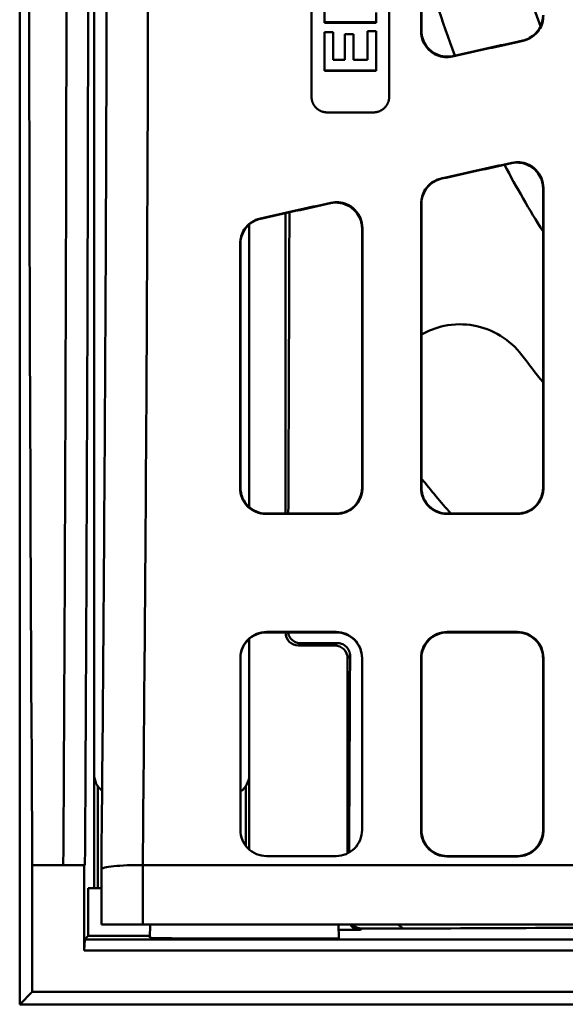
# Model space of a CAD drawing. Units: inches. Extents: x 4305 to 16410, y -12120 to -2432.
# Drawn here: x 9144 to 9250, y -3846 to -3655 of the extents above; entities that cross this region are included whole.
import ezdxf

# ---------------------------------------------------------------- set-up
doc = ezdxf.new("R2010")
doc.units = ezdxf.units.IN
doc.header["$MEASUREMENT"] = 0
doc.layers.add('AM_0', color=7, linetype='Continuous', lineweight=50)

# ---------------------------------------------------------------- blocks, each defined once
blk = doc.blocks.new('A$C65134487')
at = {"layer": 'AM_0'}
for p, q in [((381.44, 335.93), (381.44, 489.79)), ((396.44, 489.79), (396.44, 335.93)), ((325, 344.63), (325, 481.09)), ((402.69, 348.72), (402.69, 476.99)), ((339.4, 182.86), (339.4, 363.36)), ((339.4, 204.85), (339.4, 356.87)), ((383.94, 350.28), (383.94, 350.37)), ((393.94, 350.28), (383.94, 350.28)), ((393.94, 350.28), (393.94, 350.37)), ((325, 160.42), (325, 344.63)), ((383.94, 340.96), (383.94, 341.07)), ((393.94, 340.96), (383.94, 340.96)), ((393.94, 340.96), (393.94, 341.07)), ((393.44, 332.94), (384.44, 332.94)), ((426.19, 260.36), (426.19, 318.22)), ((402.69, 260.36), (402.69, 315.24)), ((376.4, 313.44), (376.4, 255.36)), ((369.4, 311.26), (369.4, 256.58)), ((369.4, 311.26), (369.4, 256.58)), ((391.19, 310.48), (391.19, 260.36)), ((367.69, 307.5), (367.69, 260.36)), ((372.58, 255.28), (386.29, 255.28)), ((386.21, 255.36), (372.66, 255.36)), ((407.58, 255.28), (421.29, 255.28)), ((421.21, 255.36), (407.66, 255.36)), ((372.69, 232.36), (372.69, 232.44)), ((372.69, 232.44), (386.19, 232.44)), ((386.19, 232.36), (372.69, 232.36)), ((376.44, 232.36), (376.4, 232.32)), ((376.4, 232.36), (376.4, 232.32)), ((386.19, 232.44), (386.19, 232.36)), ((407.63, 232.44), (421.24, 232.44)), ((421.16, 232.36), (407.71, 232.36)), ((369.4, 231.13), (369.4, 190.34)), ((369.4, 231.13), (369.4, 204.85)), ((378.9, 229.82), (379.34, 230.27)), ((378.9, 229.82), (385.9, 229.82)), ((386.38, 230.3), (385.9, 229.82)), ((367.69, 194.11), (367.69, 227.46)), ((388.4, 227.32), (388.88, 227.81)), ((388.4, 227.32), (388.4, 189.62)), ((391.19, 194.11), (391.19, 227.46)), ((402.69, 194.11), (402.69, 227.36)), ((426.19, 194.11), (426.19, 227.36)), ((340.1, 202.59), (340.1, 182.86)), ((368.7, 202.59), (368.7, 191.09)), ((386.19, 189.11), (372.69, 189.11)), ((421.3, 189.03), (407.57, 189.03)), ((421.22, 189.11), (407.65, 189.11)), ((327.44, 162.86), (327.44, 187.36)), ((333.44, 187.36), (327.44, 187.36)), ((337.44, 187.36), (333.44, 187.36)), ((337.44, 170.86), (337.44, 187.36)), ((337.63, 187.36), (337.44, 187.36)), ((348.79, 175.86), (348.79, 187.36)), ((437.6, 187.36), (348.79, 187.36)), ((340.79, 186.51), (340.79, 175.86)), ((338.27, 173.69), (338.27, 182.86)), ((340.79, 182.86), (338.27, 182.86)), ((348.79, 175.86), (340.79, 175.86)), ((348.79, 175.86), (432.64, 175.86)), ((350.25, 175.86), (350.19, 173.3)), ((386.62, 175.86), (386.69, 173.17)), ((337.57, 172.99), (338.27, 173.69)), ((350.2, 173.69), (338.27, 173.69)), ((390.9, 174.82), (386.65, 174.82)), ((390.9, 174.82), (391.16, 175.08)), ((391.16, 175.08), (399.1, 175.08)), ((337.57, 172.99), (337.44, 170.86)), ((704.58, 172.99), (337.57, 172.99)), ((386.69, 173.17), (354.34, 173.19)), ((337.44, 170.86), (704.45, 170.86)), ((327.44, 162.86), (325, 160.42)), ((704.45, 162.86), (327.44, 162.86)), ((417.14, 160.42), (325, 160.42)), ((761.73, 160.42), (417.14, 160.42))]:
    blk.add_line(p, q, dxfattribs=at)
for radius, start, end in [(175.5, 158.8805, 201.1195), (193, 194.621, 200.9238), (193, 207.815, 212.2364), (210, 217.1604, 218.9786), (240, 218.9108, 221.0145), (304.57, 231.09, 231.3225)]:
    blk.add_arc((589.44, 412.86), radius, start, end, dxfattribs=at)
for centre, major_axis, ratio, start_param, end_param in [((353.74, 412.86), (0, 1029.5), 0.026186, 1.349968, 1.791625), ((307.13, 412.86), (0, 1029.5), 0.026186, 4.491561, 4.69522), ((311.32, 412.86), (0, -1029.5), 0.026186, 1.349968, 1.55366), ((304.59, 412.86), (0, 1029.5), 0.044, 4.491561, 4.672067), ((844.7, 412.86), (4645.44, 1029.16), 0.005664, 1.660584, 1.66354), ((844.7, 412.86), (4658.98, 1032.16), 0.005664, 1.660335, 1.663249), ((700.52, 412.86), (4645.44, 1029.16), 0.005664, 4.647808, 4.650749), ((700.52, 412.86), (4658.98, 1032.16), 0.005664, 4.648009, 4.650908), ((700.52, 412.86), (4645.44, 1029.16), 0.005664, 4.640257, 4.643199), ((700.52, 412.86), (4658.98, 1032.16), 0.005664, 4.64048, 4.64338), ((378.9, 232.32), (-1.77, -1.77), 0.999315, 5.49813, 7.068241), ((385.9, 227.32), (1.77, 1.77), 0.999315, 5.49813, 7.068241), ((343.41, 204.87), (-2.84, -2.84), 0.995146, 5.50022, 6.406187), ((365.39, 204.87), (2.84, -2.84), 0.995146, 6.104976, 7.06615), ((390.9, 177.32), (-1.77, -1.77), 0.999315, 6.123212, 7.068241), ((391.16, 177.58), (-1.77, -1.77), 0.999315, 6.259524, 7.068241), ((354.44, 173.3), (-4.25, 0), 0.026186, 6.2825, 7.830567)]:
    blk.add_ellipse(centre, major_axis=major_axis, ratio=ratio, start_param=start_param, end_param=end_param, dxfattribs=at)
for points, knots in [([(402.61, 477.09), (402.61, 455.71), (402.61, 434.28), (402.61, 391.43), (402.61, 370.01), (402.61, 348.63)], [0.755401, 0.755401, 0.755401, 0.755401, 7.183401, 7.183401, 13.611456, 13.611456, 13.611456, 13.611456]), ([(340.79, 186.51), (341.08, 216.15), (341.31, 246.1), (341.67, 307.76), (341.79, 339.55), (341.85, 371.36)], [0, 0, 0, 0, 9.110037, 9.110037, 18.661186, 18.661186, 18.661186, 18.661186]), ([(383.94, 350.37), (383.94, 350.42), (383.94, 350.48), (383.94, 350.53), (383.94, 350.67), (383.94, 350.8), (383.94, 350.94), (383.94, 350.97), (383.94, 350.99), (383.94, 351.02), (383.94, 351.07), (383.94, 351.13), (383.94, 351.18), (383.94, 351.21), (383.94, 351.24), (383.94, 351.26), (383.94, 351.32), (383.94, 351.37), (383.94, 351.43), (383.94, 351.45), (383.94, 351.48), (383.94, 351.51), (383.94, 351.56), (383.94, 351.62), (383.94, 351.67), (383.94, 351.7), (383.94, 351.73), (383.94, 351.75), (383.94, 351.94), (383.94, 352.13), (383.94, 352.32)], [0, 0, 0, 0, 0.0163237, 0.0163237, 0.0163237, 0.0571329, 0.0571329, 0.0571329, 0.0652947, 0.0652947, 0.0652947, 0.0816184, 0.0816184, 0.0816184, 0.0897802, 0.0897802, 0.0897802, 0.1061039, 0.1061039, 0.1061039, 0.1142658, 0.1142658, 0.1142658, 0.1305894, 0.1305894, 0.1305894, 0.1387513, 0.1387513, 0.1387513, 0.1958841, 0.1958841, 0.1958841, 0.1958841]), ([(393.94, 352.23), (393.94, 352.13), (393.94, 352.02), (393.94, 351.92), (393.94, 351.89), (393.94, 351.87), (393.94, 351.84), (393.94, 351.79), (393.94, 351.74), (393.94, 351.69), (393.94, 351.66), (393.94, 351.64), (393.94, 351.61), (393.94, 351.56), (393.94, 351.51), (393.94, 351.45), (393.94, 351.43), (393.94, 351.4), (393.94, 351.38), (393.94, 351.33), (393.94, 351.27), (393.94, 351.22), (393.94, 351.2), (393.94, 351.17), (393.94, 351.14), (393.94, 351.09), (393.94, 351.04), (393.94, 350.99), (393.94, 350.96), (393.94, 350.94), (393.94, 350.91), (393.94, 350.73), (393.94, 350.55), (393.94, 350.37)], [0, 0, 0, 0, 0.031123, 0.031123, 0.031123, 0.0389037, 0.0389037, 0.0389037, 0.0544652, 0.0544652, 0.0544652, 0.0622459, 0.0622459, 0.0622459, 0.0778074, 0.0778074, 0.0778074, 0.0855882, 0.0855882, 0.0855882, 0.1011496, 0.1011496, 0.1011496, 0.1089304, 0.1089304, 0.1089304, 0.1244919, 0.1244919, 0.1244919, 0.1322726, 0.1322726, 0.1322726, 0.1867378, 0.1867378, 0.1867378, 0.1867378]), ([(426.19, 351.72), (426.19, 351.07), (426.06, 350.42), (425.56, 349.22), (425.2, 348.67), (424.4, 347.87), (424.02, 347.58), (423.19, 347.12), (422.74, 346.95), (422.28, 346.85)], [0, 0, 0, 0, 0.196453, 0.196453, 0.3922644, 0.3922644, 0.5351307, 0.5351307, 0.6779451, 0.6779451, 0.6779451, 0.6779451]), ([(422.36, 346.78), (422.99, 346.92), (423.59, 347.19), (424.65, 347.93), (425.11, 348.4), (425.72, 349.34), (425.92, 349.78), (426.2, 350.7), (426.26, 351.18), (426.26, 351.66)], [0, 0, 0, 0, 0.1945919, 0.1945919, 0.3894858, 0.3894858, 0.5336231, 0.5336231, 0.6778717, 0.6778717, 0.6778717, 0.6778717]), ([(392.24, 348.64), (392.34, 348.64), (392.43, 348.64), (392.53, 348.64), (392.55, 348.64), (392.57, 348.64), (392.6, 348.64), (392.67, 348.64), (392.74, 348.64), (392.81, 348.64), (392.85, 348.64), (392.9, 348.64), (392.95, 348.64), (392.97, 348.64), (393, 348.64), (393.02, 348.64), (393.09, 348.64), (393.16, 348.64), (393.23, 348.64), (393.47, 348.64), (393.7, 348.64), (393.94, 348.64)], [0, 0, 0, 0, 0.0282012, 0.0282012, 0.0282012, 0.0352515, 0.0352515, 0.0352515, 0.0564024, 0.0564024, 0.0564024, 0.070503, 0.070503, 0.070503, 0.0775534, 0.0775534, 0.0775534, 0.0987043, 0.0987043, 0.0987043, 0.1692073, 0.1692073, 0.1692073, 0.1692073]), ([(402.69, 348.72), (402.68, 348.72), (402.67, 348.71), (402.66, 348.69), (402.65, 348.68), (402.65, 348.68), (402.64, 348.67), (402.63, 348.66), (402.62, 348.64), (402.61, 348.63), (402.61, 348.63)], [0, 0, 0, 0, 0.0753946, 0.0753946, 0.1507891, 0.1507891, 0.1507891, 0.2261837, 0.2261837, 0.3014587, 0.3014587, 0.3014587, 0.3014587]), ([(402.61, 348.63), (402.61, 347.97), (402.73, 347.32), (403.23, 346.11), (403.6, 345.56), (404.51, 344.64), (405.06, 344.27), (406.13, 343.82), (406.63, 343.69), (407.66, 343.6), (408.18, 343.63), (408.68, 343.74)], [0, 0, 0, 0, 0.1969428, 0.1969428, 0.3930508, 0.3930508, 0.5881043, 0.5881043, 0.7426504, 0.7426504, 0.8972683, 0.8972683, 0.8972683, 0.8972683]), ([(408.76, 343.84), (408.12, 343.7), (407.47, 343.69), (406.19, 343.91), (405.58, 344.14), (404.48, 344.83), (404, 345.28), (403.32, 346.22), (403.09, 346.69), (402.77, 347.69), (402.69, 348.2), (402.69, 348.72)], [0, 0, 0, 0, 0.1948534, 0.1948534, 0.3892102, 0.3892102, 0.5839436, 0.5839436, 0.7404596, 0.7404596, 0.8971414, 0.8971414, 0.8971414, 0.8971414]), ([(383.94, 348.45), (384.03, 348.45), (384.12, 348.45), (384.22, 348.45), (384.31, 348.45), (384.41, 348.45), (384.5, 348.45), (384.55, 348.45), (384.59, 348.45), (384.64, 348.45), (384.66, 348.45), (384.69, 348.45), (384.71, 348.45), (385.02, 348.45), (385.32, 348.45), (385.63, 348.45)], [0, 0, 0, 0, 0.0282012, 0.0282012, 0.0282012, 0.0564024, 0.0564024, 0.0564024, 0.070503, 0.070503, 0.070503, 0.0775534, 0.0775534, 0.0775534, 0.1692073, 0.1692073, 0.1692073, 0.1692073]), ([(387.85, 348.08), (387.94, 348.08), (388.03, 348.08), (388.13, 348.08), (388.2, 348.08), (388.27, 348.08), (388.34, 348.08), (388.36, 348.08), (388.39, 348.08), (388.41, 348.08), (388.46, 348.08), (388.5, 348.08), (388.55, 348.08), (388.57, 348.08), (388.6, 348.08), (388.62, 348.08), (388.67, 348.08), (388.71, 348.08), (388.76, 348.08), (388.79, 348.08), (388.81, 348.08), (388.83, 348.08), (389.07, 348.08), (389.3, 348.08), (389.54, 348.08)], [0, 0, 0, 0, 0.0282012, 0.0282012, 0.0282012, 0.0493521, 0.0493521, 0.0493521, 0.0564024, 0.0564024, 0.0564024, 0.070503, 0.070503, 0.070503, 0.0775534, 0.0775534, 0.0775534, 0.091654, 0.091654, 0.091654, 0.0987043, 0.0987043, 0.0987043, 0.1692073, 0.1692073, 0.1692073, 0.1692073]), ([(422.28, 346.85), (422.28, 346.84), (422.28, 346.84), (422.3, 346.83), (422.3, 346.83), (422.31, 346.82), (422.31, 346.81), (422.32, 346.81), (422.33, 346.8), (422.34, 346.79), (422.35, 346.79), (422.35, 346.79), (422.35, 346.78), (422.36, 346.78)], [-0.2710354, -0.2710354, -0.2710354, -0.2710354, -0.2258601, -0.2258601, -0.1505734, -0.1505734, -0.1505734, -0.0752867, -0.0752867, 0, 0, 0, 0.0301577, 0.0301577, 0.0301577, 0.0301577]), ([(408.68, 343.74), (408.68, 343.75), (408.68, 343.75), (408.69, 343.75), (408.69, 343.76), (408.7, 343.77), (408.71, 343.79), (408.72, 343.8), (408.73, 343.8), (408.73, 343.81), (408.74, 343.82), (408.75, 343.83), (408.75, 343.84), (408.76, 343.84)], [-0.3331697, -0.3331697, -0.3331697, -0.3331697, -0.3015783, -0.3015783, -0.3015783, -0.2261837, -0.2261837, -0.1507891, -0.1507891, -0.1507891, -0.0753946, -0.0753946, -0.0315714, -0.0315714, -0.0315714, -0.0315714]), ([(384.44, 332.94), (384.37, 332.94), (384.3, 332.94), (384.24, 332.94), (384.17, 332.95), (384.11, 332.96), (384.04, 332.96), (384.01, 332.97), (383.98, 332.97), (383.95, 332.98), (383.88, 332.99), (383.82, 333), (383.75, 333.02), (383.72, 333.02), (383.69, 333.03), (383.66, 333.04), (383.6, 333.06), (383.53, 333.08), (383.47, 333.1), (383.44, 333.11), (383.41, 333.12), (383.38, 333.13), (383.32, 333.15), (383.26, 333.18), (383.2, 333.2), (383.17, 333.22), (383.14, 333.23), (383.11, 333.25), (383.05, 333.28), (382.99, 333.31), (382.94, 333.34), (382.91, 333.36), (382.88, 333.37), (382.85, 333.39), (382.8, 333.42), (382.74, 333.46), (382.69, 333.5), (382.66, 333.52), (382.63, 333.54), (382.61, 333.56), (382.56, 333.6), (382.51, 333.64), (382.46, 333.68), (382.43, 333.7), (382.41, 333.72), (382.38, 333.75), (382.34, 333.79), (382.29, 333.84), (382.25, 333.88), (382.22, 333.91), (382.2, 333.93), (382.18, 333.96), (382.14, 334.01), (382.1, 334.06), (382.06, 334.11), (382.04, 334.13), (382.02, 334.16), (382, 334.19), (381.96, 334.24), (381.92, 334.29), (381.89, 334.35), (381.87, 334.38), (381.85, 334.41), (381.84, 334.43), (381.8, 334.49), (381.77, 334.55), (381.74, 334.61), (381.73, 334.64), (381.72, 334.67), (381.7, 334.7), (381.68, 334.75), (381.65, 334.81), (381.63, 334.88), (381.62, 334.91), (381.6, 334.94), (381.59, 334.97), (381.57, 335.03), (381.55, 335.09), (381.54, 335.16), (381.53, 335.19), (381.52, 335.22), (381.51, 335.25), (381.49, 335.35), (381.47, 335.44), (381.46, 335.54), (381.45, 335.6), (381.45, 335.67), (381.44, 335.73), (381.44, 335.8), (381.44, 335.86), (381.44, 335.93)], [-1.570796, -1.570796, -1.570796, -1.570796, -1.505346, -1.505346, -1.505346, -1.439897, -1.439897, -1.439897, -1.407172, -1.407172, -1.407172, -1.341722, -1.341722, -1.341722, -1.308997, -1.308997, -1.308997, -1.243547, -1.243547, -1.243547, -1.210822, -1.210822, -1.210822, -1.145372, -1.145372, -1.145372, -1.112647, -1.112647, -1.112647, -1.047198, -1.047198, -1.047198, -1.014473, -1.014473, -1.014473, -0.949023, -0.949023, -0.949023, -0.916298, -0.916298, -0.916298, -0.850848, -0.850848, -0.850848, -0.818123, -0.818123, -0.818123, -0.752673, -0.752673, -0.752673, -0.719948, -0.719948, -0.719948, -0.654498, -0.654498, -0.654498, -0.621774, -0.621774, -0.621774, -0.556324, -0.556324, -0.556324, -0.523599, -0.523599, -0.523599, -0.458149, -0.458149, -0.458149, -0.425424, -0.425424, -0.425424, -0.359974, -0.359974, -0.359974, -0.327249, -0.327249, -0.327249, -0.261799, -0.261799, -0.261799, -0.229074, -0.229074, -0.229074, -0.1309, -0.1309, -0.1309, -0.06545, -0.06545, -0.06545, 0, 0, 0, 0]), ([(396.44, 335.93), (396.44, 335.86), (396.43, 335.8), (396.43, 335.73), (396.42, 335.67), (396.42, 335.6), (396.41, 335.54), (396.41, 335.51), (396.4, 335.47), (396.4, 335.44), (396.38, 335.38), (396.37, 335.31), (396.36, 335.25), (396.35, 335.22), (396.34, 335.19), (396.33, 335.16), (396.32, 335.09), (396.3, 335.03), (396.28, 334.97), (396.27, 334.94), (396.25, 334.91), (396.24, 334.88), (396.22, 334.81), (396.19, 334.75), (396.17, 334.7), (396.15, 334.67), (396.14, 334.64), (396.13, 334.61), (396.1, 334.55), (396.07, 334.49), (396.03, 334.43), (396.02, 334.41), (396, 334.38), (395.98, 334.35), (395.95, 334.29), (395.91, 334.24), (395.87, 334.19), (395.85, 334.16), (395.84, 334.13), (395.82, 334.11), (395.78, 334.06), (395.73, 334.01), (395.69, 333.96), (395.67, 333.93), (395.65, 333.91), (395.62, 333.88), (395.58, 333.84), (395.53, 333.79), (395.49, 333.75), (395.46, 333.72), (395.44, 333.7), (395.41, 333.68), (395.36, 333.64), (395.31, 333.6), (395.26, 333.56), (395.24, 333.54), (395.21, 333.52), (395.18, 333.5), (395.13, 333.46), (395.08, 333.42), (395.02, 333.39), (394.99, 333.37), (394.96, 333.36), (394.94, 333.34), (394.88, 333.31), (394.82, 333.28), (394.76, 333.25), (394.73, 333.23), (394.7, 333.22), (394.67, 333.2), (394.61, 333.18), (394.55, 333.15), (394.49, 333.13), (394.46, 333.12), (394.43, 333.11), (394.4, 333.1), (394.34, 333.08), (394.27, 333.06), (394.21, 333.04), (394.18, 333.03), (394.15, 333.02), (394.12, 333.02), (394.02, 332.99), (393.92, 332.98), (393.83, 332.96), (393.76, 332.96), (393.7, 332.95), (393.63, 332.94), (393.57, 332.94), (393.5, 332.94), (393.44, 332.94)], [-1.570796, -1.570796, -1.570796, -1.570796, -1.505346, -1.505346, -1.505346, -1.439897, -1.439897, -1.439897, -1.407172, -1.407172, -1.407172, -1.341722, -1.341722, -1.341722, -1.308997, -1.308997, -1.308997, -1.243547, -1.243547, -1.243547, -1.210822, -1.210822, -1.210822, -1.145372, -1.145372, -1.145372, -1.112647, -1.112647, -1.112647, -1.047198, -1.047198, -1.047198, -1.014473, -1.014473, -1.014473, -0.949023, -0.949023, -0.949023, -0.916298, -0.916298, -0.916298, -0.850848, -0.850848, -0.850848, -0.818123, -0.818123, -0.818123, -0.752673, -0.752673, -0.752673, -0.719948, -0.719948, -0.719948, -0.654498, -0.654498, -0.654498, -0.621774, -0.621774, -0.621774, -0.556324, -0.556324, -0.556324, -0.523599, -0.523599, -0.523599, -0.458149, -0.458149, -0.458149, -0.425424, -0.425424, -0.425424, -0.359974, -0.359974, -0.359974, -0.327249, -0.327249, -0.327249, -0.261799, -0.261799, -0.261799, -0.229074, -0.229074, -0.229074, -0.1309, -0.1309, -0.1309, -0.06545, -0.06545, -0.06545, 0, 0, 0, 0]), ([(420.09, 323.1), (420.73, 323.24), (421.38, 323.26), (422.67, 323.04), (423.28, 322.8), (424.39, 322.11), (424.87, 321.66), (425.55, 320.71), (425.79, 320.25), (426.1, 319.26), (426.19, 318.74), (426.19, 318.22)], [0, 0, 0, 0, 0.1950619, 0.1950619, 0.3904423, 0.3904423, 0.5862046, 0.5862046, 0.7425262, 0.7425262, 0.8988403, 0.8988403, 0.8988403, 0.8988403]), ([(420.17, 323.2), (420.17, 323.2), (420.17, 323.19), (420.16, 323.18), (420.15, 323.17), (420.14, 323.16), (420.14, 323.16), (420.13, 323.15), (420.12, 323.13), (420.11, 323.12), (420.11, 323.12), (420.1, 323.11), (420.1, 323.11), (420.09, 323.1)], [-0.2567826, -0.2567826, -0.2567826, -0.2567826, -0.2271924, -0.2271924, -0.1514616, -0.1514616, -0.1514616, -0.0757308, -0.0757308, 0, 0, 0, 0.0437667, 0.0437667, 0.0437667, 0.0437667]), ([(426.26, 318.32), (426.26, 318.97), (426.14, 319.62), (425.64, 320.82), (425.28, 321.37), (424.36, 322.3), (423.81, 322.66), (422.74, 323.12), (422.23, 323.25), (421.2, 323.34), (420.68, 323.31), (420.17, 323.2)], [0, 0, 0, 0, 0.1959864, 0.1959864, 0.3920632, 0.3920632, 0.5879443, 0.5879443, 0.7434538, 0.7434538, 0.898901, 0.898901, 0.898901, 0.898901]), ([(406.53, 320.18), (405.9, 320.04), (405.3, 319.78), (404.23, 319.04), (403.77, 318.57), (403.15, 317.62), (402.95, 317.18), (402.68, 316.26), (402.61, 315.78), (402.61, 315.3)], [0, 0, 0, 0, 0.1953605, 0.1953605, 0.3912992, 0.3912992, 0.5359033, 0.5359033, 0.6805066, 0.6805066, 0.6805066, 0.6805066]), ([(402.69, 315.24), (402.69, 315.89), (402.81, 316.53), (403.31, 317.74), (403.67, 318.29), (404.47, 319.09), (404.86, 319.38), (405.69, 319.85), (406.15, 320.02), (406.61, 320.12)], [0, 0, 0, 0, 0.1963611, 0.1963611, 0.3927734, 0.3927734, 0.5367087, 0.5367087, 0.6805449, 0.6805449, 0.6805449, 0.6805449]), ([(406.61, 320.12), (406.61, 320.12), (406.61, 320.13), (406.6, 320.13), (406.6, 320.13), (406.59, 320.14), (406.58, 320.15), (406.57, 320.16), (406.56, 320.16), (406.56, 320.17), (406.55, 320.17), (406.54, 320.18), (406.54, 320.18), (406.53, 320.18)], [-0.3483625, -0.3483625, -0.3483625, -0.3483625, -0.3031335, -0.3031335, -0.3031335, -0.2273501, -0.2273501, -0.1515668, -0.1515668, -0.1515668, -0.0757834, -0.0757834, -0.0475426, -0.0475426, -0.0475426, -0.0475426]), ([(426.19, 318.22), (426.19, 318.23), (426.2, 318.24), (426.21, 318.26), (426.22, 318.26), (426.22, 318.27), (426.23, 318.28), (426.24, 318.29), (426.25, 318.31), (426.26, 318.31), (426.26, 318.32)], [0, 0, 0, 0, 0.0757308, 0.0757308, 0.1514616, 0.1514616, 0.1514616, 0.2271924, 0.2271924, 0.3006305, 0.3006305, 0.3006305, 0.3006305]), ([(426.26, 260.28), (426.26, 270.11), (426.26, 279.96), (426.26, 299.31), (426.26, 308.81), (426.26, 318.32)], [0.567172, 0.567172, 0.567172, 0.567172, 3.549848, 3.549848, 6.414904, 6.414904, 6.414904, 6.414904]), ([(385.09, 315.36), (385.73, 315.5), (386.38, 315.52), (387.67, 315.3), (388.28, 315.06), (389.38, 314.37), (389.86, 313.92), (390.55, 312.97), (390.78, 312.51), (391.1, 311.52), (391.19, 311), (391.19, 310.48)], [0, 0, 0, 0, 0.1949688, 0.1949688, 0.3903034, 0.3903034, 0.5861157, 0.5861157, 0.742639, 0.742639, 0.8991601, 0.8991601, 0.8991601, 0.8991601]), ([(385.17, 315.46), (385.17, 315.46), (385.17, 315.45), (385.16, 315.44), (385.15, 315.43), (385.14, 315.43), (385.14, 315.42), (385.13, 315.41), (385.12, 315.39), (385.11, 315.38), (385.11, 315.38), (385.1, 315.37), (385.1, 315.37), (385.09, 315.36)], [-0.253209, -0.253209, -0.253209, -0.253209, -0.2271362, -0.2271362, -0.1514242, -0.1514242, -0.1514242, -0.0757121, -0.0757121, 0, 0, 0, 0.0474726, 0.0474726, 0.0474726, 0.0474726]), ([(391.26, 310.58), (391.26, 311.23), (391.14, 311.88), (390.64, 313.08), (390.28, 313.63), (389.36, 314.56), (388.81, 314.92), (387.73, 315.38), (387.23, 315.51), (386.2, 315.6), (385.68, 315.57), (385.17, 315.46)], [0, 0, 0, 0, 0.1961726, 0.1961726, 0.3924197, 0.3924197, 0.5883886, 0.5883886, 0.74385, 0.74385, 0.8992389, 0.8992389, 0.8992389, 0.8992389]), ([(402.61, 315.3), (402.61, 305.93), (402.61, 296.58), (402.61, 278.24), (402.61, 269.25), (402.61, 260.28)], [0.46118, 0.46118, 0.46118, 0.46118, 3.283642, 3.283642, 6.005415, 6.005415, 6.005415, 6.005415]), ([(402.61, 315.3), (402.61, 315.3), (402.62, 315.29), (402.63, 315.28), (402.64, 315.27), (402.65, 315.27), (402.65, 315.26), (402.66, 315.26), (402.67, 315.25), (402.68, 315.24), (402.69, 315.24)], [0.0022114, 0.0022114, 0.0022114, 0.0022114, 0.0757834, 0.0757834, 0.1515668, 0.1515668, 0.1515668, 0.2273501, 0.2273501, 0.3031335, 0.3031335, 0.3031335, 0.3031335]), ([(371.54, 312.44), (370.9, 312.3), (370.3, 312.04), (369.23, 311.3), (368.77, 310.83), (368.15, 309.88), (367.95, 309.44), (367.68, 308.52), (367.61, 308.04), (367.61, 307.56)], [0, 0, 0, 0, 0.1953101, 0.1953101, 0.3913163, 0.3913163, 0.5360901, 0.5360901, 0.6808694, 0.6808694, 0.6808694, 0.6808694]), ([(367.69, 307.5), (367.69, 308.15), (367.81, 308.79), (368.31, 310), (368.68, 310.55), (369.47, 311.35), (369.86, 311.64), (370.7, 312.11), (371.15, 312.28), (371.61, 312.38)], [0, 0, 0, 0, 0.1965887, 0.1965887, 0.3932011, 0.3932011, 0.5371194, 0.5371194, 0.6809186, 0.6809186, 0.6809186, 0.6809186]), ([(371.61, 312.38), (371.61, 312.38), (371.61, 312.39), (371.6, 312.39), (371.6, 312.4), (371.59, 312.4), (371.58, 312.41), (371.57, 312.42), (371.56, 312.42), (371.56, 312.43), (371.55, 312.43), (371.54, 312.44), (371.54, 312.44), (371.54, 312.44)], [-0.3520297, -0.3520297, -0.3520297, -0.3520297, -0.3030852, -0.3030852, -0.3030852, -0.2273139, -0.2273139, -0.1515426, -0.1515426, -0.1515426, -0.0757713, -0.0757713, -0.0510444, -0.0510444, -0.0510444, -0.0510444]), ([(391.19, 310.48), (391.19, 310.49), (391.2, 310.5), (391.21, 310.52), (391.22, 310.52), (391.22, 310.53), (391.23, 310.54), (391.24, 310.55), (391.25, 310.57), (391.26, 310.57), (391.26, 310.58)], [0, 0, 0, 0, 0.0757121, 0.0757121, 0.1514242, 0.1514242, 0.1514242, 0.2271362, 0.2271362, 0.3007737, 0.3007737, 0.3007737, 0.3007737]), ([(391.26, 260.28), (391.26, 268.83), (391.26, 277.39), (391.26, 294.17), (391.26, 302.37), (391.26, 310.58)], [0.559398, 0.559398, 0.559398, 0.559398, 3.153445, 3.153445, 5.629482, 5.629482, 5.629482, 5.629482]), ([(367.61, 307.56), (367.61, 307.56), (367.62, 307.55), (367.63, 307.54), (367.64, 307.53), (367.65, 307.53), (367.65, 307.52), (367.66, 307.52), (367.67, 307.51), (367.68, 307.5), (367.69, 307.5)], [0.0019866, 0.0019866, 0.0019866, 0.0019866, 0.0757713, 0.0757713, 0.1515426, 0.1515426, 0.1515426, 0.2273139, 0.2273139, 0.3030852, 0.3030852, 0.3030852, 0.3030852]), ([(367.61, 307.56), (367.61, 299.49), (367.61, 291.43), (367.61, 275.67), (367.61, 267.97), (367.61, 260.28)], [0.45371, 0.45371, 0.45371, 0.45371, 2.887124, 2.887124, 5.22014, 5.22014, 5.22014, 5.22014]), ([(402.69, 289.97), (404.01, 290.73), (405.52, 291.31), (408.98, 292.03), (410.96, 292.04), (414.5, 291.4), (416.32, 290.74), (419.56, 288.76), (420.99, 287.44), (422.08, 286.01)], [4.900908, 4.900908, 4.900908, 4.900908, 5.364624, 5.364624, 5.925219, 5.925219, 6.464084, 6.464084, 7.00295, 7.00295, 7.00295, 7.00295]), ([(367.69, 260.36), (367.68, 260.35), (367.67, 260.34), (367.66, 260.33), (367.65, 260.32), (367.65, 260.32), (367.64, 260.31), (367.63, 260.3), (367.62, 260.29), (367.61, 260.28), (367.61, 260.28)], [0, 0, 0, 0, 0.0762418, 0.0762418, 0.1524835, 0.1524835, 0.1524835, 0.2287253, 0.2287253, 0.3047396, 0.3047396, 0.3047396, 0.3047396]), ([(367.61, 260.28), (367.61, 259.61), (367.74, 258.96), (368.24, 257.74), (368.61, 257.19), (369.54, 256.27), (370.08, 255.9), (371.29, 255.41), (371.93, 255.28), (372.58, 255.28)], [0, 0, 0, 0, 0.2010788, 0.2010788, 0.3998186, 0.3998186, 0.5950993, 0.5950993, 0.7911594, 0.7911594, 0.7911594, 0.7911594]), ([(372.66, 255.36), (372.02, 255.36), (371.39, 255.48), (370.2, 255.96), (369.66, 256.32), (368.73, 257.22), (368.36, 257.76), (367.97, 258.67), (367.86, 258.99), (367.72, 259.67), (367.69, 260.01), (367.69, 260.36)], [0, 0, 0, 0, 0.1923653, 0.1923653, 0.385455, 0.385455, 0.5814137, 0.5814137, 0.685687, 0.685687, 0.7901374, 0.7901374, 0.7901374, 0.7901374]), ([(391.19, 260.36), (391.19, 259.69), (391.05, 259.04), (390.55, 257.82), (390.18, 257.27), (389.25, 256.35), (388.71, 255.98), (387.51, 255.49), (386.86, 255.36), (386.21, 255.36)], [0, 0, 0, 0, 0.2010434, 0.2010434, 0.3997593, 0.3997593, 0.5950365, 0.5950365, 0.7911249, 0.7911249, 0.7911249, 0.7911249]), ([(386.29, 255.28), (386.93, 255.28), (387.56, 255.4), (388.75, 255.88), (389.29, 256.24), (390.22, 257.14), (390.59, 257.68), (390.98, 258.59), (391.09, 258.91), (391.23, 259.59), (391.26, 259.93), (391.26, 260.28)], [0, 0, 0, 0, 0.1923474, 0.1923474, 0.3854267, 0.3854267, 0.581393, 0.581393, 0.6856919, 0.6856919, 0.7901689, 0.7901689, 0.7901689, 0.7901689]), ([(391.26, 260.28), (391.26, 260.28), (391.25, 260.29), (391.24, 260.3), (391.23, 260.31), (391.22, 260.32), (391.22, 260.32), (391.21, 260.33), (391.2, 260.34), (391.19, 260.35), (391.19, 260.36)], [0.0002275, 0.0002275, 0.0002275, 0.0002275, 0.0762418, 0.0762418, 0.1524835, 0.1524835, 0.1524835, 0.2287253, 0.2287253, 0.3049671, 0.3049671, 0.3049671, 0.3049671]), ([(402.69, 260.36), (402.68, 260.35), (402.67, 260.34), (402.66, 260.33), (402.65, 260.32), (402.65, 260.32), (402.64, 260.31), (402.63, 260.3), (402.62, 260.29), (402.61, 260.28), (402.61, 260.28)], [0, 0, 0, 0, 0.0762418, 0.0762418, 0.1524835, 0.1524835, 0.1524835, 0.2287253, 0.2287253, 0.3047396, 0.3047396, 0.3047396, 0.3047396]), ([(402.61, 260.28), (402.61, 259.61), (402.74, 258.96), (403.24, 257.74), (403.61, 257.19), (404.54, 256.27), (405.08, 255.9), (406.29, 255.41), (406.93, 255.28), (407.58, 255.28)], [0, 0, 0, 0, 0.2010784, 0.2010784, 0.3998174, 0.3998174, 0.5950973, 0.5950973, 0.7911594, 0.7911594, 0.7911594, 0.7911594]), ([(407.66, 255.36), (407.02, 255.36), (406.39, 255.48), (405.2, 255.96), (404.66, 256.32), (403.73, 257.22), (403.36, 257.76), (402.97, 258.67), (402.86, 258.99), (402.72, 259.67), (402.69, 260.01), (402.69, 260.36)], [0, 0, 0, 0, 0.1923652, 0.1923652, 0.3854555, 0.3854555, 0.581415, 0.581415, 0.6856875, 0.6856875, 0.7901374, 0.7901374, 0.7901374, 0.7901374]), ([(426.19, 260.36), (426.19, 259.69), (426.05, 259.04), (425.55, 257.82), (425.18, 257.27), (424.25, 256.35), (423.71, 255.98), (422.51, 255.49), (421.86, 255.36), (421.21, 255.36)], [0, 0, 0, 0, 0.201043, 0.201043, 0.3997581, 0.3997581, 0.5950345, 0.5950345, 0.7911249, 0.7911249, 0.7911249, 0.7911249]), ([(421.29, 255.28), (421.93, 255.28), (422.56, 255.4), (423.75, 255.88), (424.29, 256.24), (425.22, 257.14), (425.59, 257.68), (425.98, 258.59), (426.09, 258.91), (426.23, 259.59), (426.26, 259.93), (426.26, 260.28)], [0, 0, 0, 0, 0.1923474, 0.1923474, 0.3854271, 0.3854271, 0.5813942, 0.5813942, 0.6856924, 0.6856924, 0.7901689, 0.7901689, 0.7901689, 0.7901689]), ([(426.26, 260.28), (426.26, 260.28), (426.25, 260.29), (426.24, 260.3), (426.23, 260.31), (426.22, 260.32), (426.22, 260.32), (426.21, 260.33), (426.2, 260.34), (426.19, 260.35), (426.19, 260.36)], [0.0002275, 0.0002275, 0.0002275, 0.0002275, 0.0762418, 0.0762418, 0.1524835, 0.1524835, 0.1524835, 0.2287253, 0.2287253, 0.3049671, 0.3049671, 0.3049671, 0.3049671]), ([(372.58, 255.28), (372.59, 255.28), (372.6, 255.29), (372.6, 255.3), (372.61, 255.3), (372.62, 255.31), (372.63, 255.32), (372.64, 255.33), (372.64, 255.34), (372.65, 255.34), (372.66, 255.35), (372.66, 255.36), (372.66, 255.36), (372.66, 255.36)], [-0.3809595, -0.3809595, -0.3809595, -0.3809595, -0.3049671, -0.3049671, -0.3049671, -0.2287253, -0.2287253, -0.1524835, -0.1524835, -0.1524835, -0.0762418, -0.0762418, -0.0759524, -0.0759524, -0.0759524, -0.0759524]), ([(386.21, 255.36), (386.21, 255.36), (386.21, 255.36), (386.21, 255.35), (386.22, 255.34), (386.23, 255.34), (386.23, 255.33), (386.24, 255.32), (386.25, 255.31), (386.26, 255.3), (386.27, 255.3), (386.27, 255.29), (386.28, 255.28), (386.29, 255.28)], [-0.2290147, -0.2290147, -0.2290147, -0.2290147, -0.2287253, -0.2287253, -0.1524835, -0.1524835, -0.1524835, -0.0762418, -0.0762418, 0, 0, 0, 0.0759924, 0.0759924, 0.0759924, 0.0759924]), ([(407.58, 255.28), (407.59, 255.28), (407.6, 255.29), (407.6, 255.3), (407.61, 255.3), (407.62, 255.31), (407.63, 255.32), (407.64, 255.33), (407.64, 255.34), (407.65, 255.34), (407.66, 255.35), (407.66, 255.36), (407.66, 255.36), (407.66, 255.36)], [-0.3809595, -0.3809595, -0.3809595, -0.3809595, -0.3049671, -0.3049671, -0.3049671, -0.2287253, -0.2287253, -0.1524835, -0.1524835, -0.1524835, -0.0762418, -0.0762418, -0.0759524, -0.0759524, -0.0759524, -0.0759524]), ([(421.21, 255.36), (421.21, 255.36), (421.21, 255.36), (421.21, 255.35), (421.22, 255.34), (421.23, 255.34), (421.23, 255.33), (421.24, 255.32), (421.25, 255.31), (421.26, 255.3), (421.27, 255.3), (421.27, 255.29), (421.28, 255.28), (421.29, 255.28)], [-0.2290147, -0.2290147, -0.2290147, -0.2290147, -0.2287253, -0.2287253, -0.1524835, -0.1524835, -0.1524835, -0.0762418, -0.0762418, 0, 0, 0, 0.0759924, 0.0759924, 0.0759924, 0.0759924]), ([(372.69, 232.44), (372.06, 232.44), (371.39, 232.31), (370.16, 231.81), (369.6, 231.43), (368.71, 230.54), (368.32, 229.98), (367.81, 228.75), (367.69, 228.08), (367.69, 227.46)], [0, 0, 0, 0, 0.18822, 0.18822, 0.37644, 0.37644, 0.5671305, 0.5671305, 0.757821, 0.757821, 0.757821, 0.757821]), ([(367.69, 227.38), (367.69, 228), (367.81, 228.67), (368.32, 229.9), (368.71, 230.46), (369.6, 231.35), (370.16, 231.73), (371.39, 232.23), (372.06, 232.36), (372.69, 232.36)], [-0.7577947, -0.7577947, -0.7577947, -0.7577947, -0.5671181, -0.5671181, -0.3764415, -0.3764415, -0.1882207, -0.1882207, 0, 0, 0, 0]), ([(376.87, 232.36), (376.89, 232.24), (376.92, 232.12), (377.06, 231.68), (377.23, 231.38), (377.65, 230.89), (377.92, 230.68), (378.52, 230.38), (378.85, 230.29), (379.22, 230.27), (379.28, 230.27), (379.34, 230.27)], [1.0232767, 1.0232767, 1.0232767, 1.0232767, 1.0584742, 1.0584742, 1.1541753, 1.1541753, 1.2498245, 1.2498245, 1.3454738, 1.3454738, 1.3638725, 1.3638725, 1.3638725, 1.3638725]), ([(391.19, 227.46), (391.19, 228.08), (391.06, 228.75), (390.55, 229.98), (390.16, 230.54), (389.27, 231.43), (388.71, 231.81), (387.48, 232.31), (386.81, 232.44), (386.19, 232.44)], [-0.757821, -0.757821, -0.757821, -0.757821, -0.5671305, -0.5671305, -0.37644, -0.37644, -0.18822, -0.18822, 0, 0, 0, 0]), ([(386.19, 232.36), (386.81, 232.36), (387.48, 232.23), (388.71, 231.73), (389.27, 231.35), (390.16, 230.46), (390.55, 229.9), (391.06, 228.67), (391.19, 228), (391.19, 227.38)], [0, 0, 0, 0, 0.1882207, 0.1882207, 0.3764415, 0.3764415, 0.5671181, 0.5671181, 0.7577947, 0.7577947, 0.7577947, 0.7577947]), ([(407.63, 232.44), (406.98, 232.44), (406.34, 232.31), (405.14, 231.83), (404.6, 231.47), (403.66, 230.57), (403.28, 230.03), (402.89, 229.12), (402.78, 228.79), (402.64, 228.12), (402.61, 227.78), (402.61, 227.44)], [0, 0, 0, 0, 0.1935063, 0.1935063, 0.388816, 0.388816, 0.5866161, 0.5866161, 0.6908088, 0.6908088, 0.7950304, 0.7950304, 0.7950304, 0.7950304]), ([(402.69, 227.36), (402.69, 228.01), (402.82, 228.66), (403.32, 229.88), (403.69, 230.43), (404.62, 231.35), (405.17, 231.72), (406.39, 232.23), (407.04, 232.36), (407.71, 232.36)], [0, 0, 0, 0, 0.199972, 0.199972, 0.3993906, 0.3993906, 0.596679, 0.596679, 0.7958852, 0.7958852, 0.7958852, 0.7958852]), ([(407.71, 232.36), (407.7, 232.37), (407.69, 232.37), (407.68, 232.38), (407.68, 232.39), (407.67, 232.39), (407.66, 232.41), (407.65, 232.41), (407.64, 232.42), (407.64, 232.43), (407.63, 232.43), (407.63, 232.44)], [-0.3961604, -0.3961604, -0.3961604, -0.3961604, -0.3060781, -0.3060781, -0.3060781, -0.2295586, -0.2295586, -0.153039, -0.153039, -0.153039, -0.0926595, -0.0926595, -0.0926595, -0.0926595]), ([(421.24, 232.44), (421.24, 232.43), (421.23, 232.43), (421.23, 232.42), (421.22, 232.41), (421.21, 232.41), (421.2, 232.39), (421.19, 232.39), (421.19, 232.38), (421.18, 232.37), (421.17, 232.37), (421.16, 232.36)], [-0.2134185, -0.2134185, -0.2134185, -0.2134185, -0.153039, -0.153039, -0.153039, -0.0765195, -0.0765195, 0, 0, 0, 0.0900824, 0.0900824, 0.0900824, 0.0900824]), ([(421.16, 232.36), (421.81, 232.36), (422.45, 232.23), (423.65, 231.75), (424.2, 231.39), (425.13, 230.49), (425.51, 229.95), (425.9, 229.04), (426.01, 228.71), (426.15, 228.04), (426.19, 227.7), (426.19, 227.36)], [0, 0, 0, 0, 0.193518, 0.193518, 0.388831, 0.388831, 0.5866201, 0.5866201, 0.6907969, 0.6907969, 0.7950021, 0.7950021, 0.7950021, 0.7950021]), ([(426.27, 227.44), (426.27, 228.09), (426.13, 228.74), (425.63, 229.96), (425.26, 230.51), (424.33, 231.43), (423.78, 231.8), (422.56, 232.31), (421.91, 232.44), (421.24, 232.44)], [0, 0, 0, 0, 0.1999998, 0.1999998, 0.3994402, 0.3994402, 0.5967365, 0.5967365, 0.7959157, 0.7959157, 0.7959157, 0.7959157]), ([(386.38, 230.3), (386.43, 230.31), (386.48, 230.3), (386.84, 230.28), (387.16, 230.21), (387.76, 229.93), (388.03, 229.72), (388.45, 229.26), (388.62, 228.98), (388.84, 228.39), (388.88, 228.09), (388.88, 227.81)], [0.9567705, 0.9567705, 0.9567705, 0.9567705, 0.9719885, 0.9719885, 1.0653486, 1.0653486, 1.1587088, 1.1587088, 1.2520995, 1.2520995, 1.3369346, 1.3369346, 1.3369346, 1.3369346]), ([(402.61, 227.44), (402.61, 221.85), (402.61, 216.26), (402.6, 205.12), (402.6, 199.57), (402.6, 194.03)], [0.543984, 0.543984, 0.543984, 0.543984, 2.249684, 2.249684, 3.951773, 3.951773, 3.951773, 3.951773]), ([(402.61, 227.44), (402.61, 227.43), (402.62, 227.43), (402.63, 227.41), (402.64, 227.41), (402.65, 227.4), (402.65, 227.39), (402.66, 227.39), (402.67, 227.37), (402.68, 227.37), (402.69, 227.36)], [0.0023479, 0.0023479, 0.0023479, 0.0023479, 0.0765195, 0.0765195, 0.153039, 0.153039, 0.153039, 0.2295586, 0.2295586, 0.3060781, 0.3060781, 0.3060781, 0.3060781]), ([(426.19, 227.36), (426.19, 227.37), (426.2, 227.37), (426.21, 227.39), (426.22, 227.39), (426.23, 227.4), (426.23, 227.41), (426.24, 227.41), (426.25, 227.43), (426.26, 227.43), (426.27, 227.44)], [0, 0, 0, 0, 0.0765195, 0.0765195, 0.153039, 0.153039, 0.153039, 0.2295586, 0.2295586, 0.3037302, 0.3037302, 0.3037302, 0.3037302]), ([(426.27, 194.03), (426.27, 199.57), (426.27, 205.12), (426.27, 216.26), (426.27, 221.85), (426.27, 227.44)], [0.547664, 0.547664, 0.547664, 0.547664, 2.249742, 2.249742, 3.955453, 3.955453, 3.955453, 3.955453]), ([(367.69, 194.11), (367.69, 193.48), (367.81, 192.81), (368.33, 191.57), (368.71, 191), (369.61, 190.12), (370.16, 189.74), (371.39, 189.23), (372.06, 189.11), (372.69, 189.11)], [-0.762384, -0.762384, -0.762384, -0.762384, -0.5693202, -0.5693202, -0.3762564, -0.3762564, -0.1881282, -0.1881282, 0, 0, 0, 0]), ([(386.19, 189.11), (386.81, 189.11), (387.48, 189.23), (388.71, 189.74), (389.26, 190.12), (390.16, 191), (390.54, 191.57), (391.06, 192.81), (391.19, 193.48), (391.19, 194.11)], [1.5244091, 1.5244091, 1.5244091, 1.5244091, 1.7125373, 1.7125373, 1.9006655, 1.9006655, 2.0937293, 2.0937293, 2.2867931, 2.2867931, 2.2867931, 2.2867931]), ([(402.69, 194.11), (402.68, 194.1), (402.67, 194.09), (402.66, 194.08), (402.65, 194.07), (402.65, 194.07), (402.64, 194.06), (402.63, 194.05), (402.62, 194.04), (402.61, 194.03), (402.6, 194.03)], [0, 0, 0, 0, 0.077324, 0.077324, 0.1546479, 0.1546479, 0.1546479, 0.2319719, 0.2319719, 0.3089586, 0.3089586, 0.3089586, 0.3089586]), ([(402.6, 194.03), (402.6, 193.35), (402.74, 192.69), (403.26, 191.46), (403.63, 190.9), (404.57, 189.99), (405.12, 189.63), (406.31, 189.15), (406.94, 189.03), (407.57, 189.03)], [0, 0, 0, 0, 0.2064807, 0.2064807, 0.4087491, 0.4087491, 0.6044728, 0.6044728, 0.7957053, 0.7957053, 0.7957053, 0.7957053]), ([(407.65, 189.11), (407.02, 189.11), (406.4, 189.23), (405.22, 189.7), (404.68, 190.05), (403.76, 190.93), (403.38, 191.47), (402.98, 192.38), (402.87, 192.71), (402.72, 193.4), (402.69, 193.75), (402.69, 194.11)], [0, 0, 0, 0, 0.1897858, 0.1897858, 0.3813195, 0.3813195, 0.5783458, 0.5783458, 0.6861169, 0.6861169, 0.7942087, 0.7942087, 0.7942087, 0.7942087]), ([(426.19, 194.11), (426.19, 193.43), (426.05, 192.77), (425.53, 191.54), (425.16, 190.98), (424.22, 190.07), (423.67, 189.71), (422.48, 189.23), (421.85, 189.11), (421.22, 189.11)], [0, 0, 0, 0, 0.2064113, 0.2064113, 0.4086336, 0.4086336, 0.6043509, 0.6043509, 0.7956359, 0.7956359, 0.7956359, 0.7956359]), ([(421.3, 189.03), (421.93, 189.03), (422.55, 189.15), (423.73, 189.62), (424.27, 189.97), (425.19, 190.85), (425.57, 191.39), (425.97, 192.3), (426.08, 192.63), (426.23, 193.32), (426.27, 193.67), (426.27, 194.03)], [0, 0, 0, 0, 0.1897527, 0.1897527, 0.3812668, 0.3812668, 0.5783073, 0.5783073, 0.6861286, 0.6861286, 0.7942724, 0.7942724, 0.7942724, 0.7942724]), ([(426.27, 194.03), (426.26, 194.03), (426.25, 194.04), (426.24, 194.05), (426.23, 194.06), (426.23, 194.07), (426.22, 194.07), (426.21, 194.08), (426.2, 194.09), (426.19, 194.1), (426.19, 194.11)], [0.0003373, 0.0003373, 0.0003373, 0.0003373, 0.077324, 0.077324, 0.1546479, 0.1546479, 0.1546479, 0.2319719, 0.2319719, 0.3092959, 0.3092959, 0.3092959, 0.3092959]), ([(407.57, 189.03), (407.58, 189.04), (407.59, 189.05), (407.6, 189.06), (407.61, 189.06), (407.62, 189.07), (407.63, 189.08), (407.64, 189.09), (407.64, 189.1), (407.65, 189.1), (407.65, 189.1), (407.65, 189.11)], [-0.4190741, -0.4190741, -0.4190741, -0.4190741, -0.3092959, -0.3092959, -0.3092959, -0.2319719, -0.2319719, -0.1546479, -0.1546479, -0.1546479, -0.1097362, -0.1097362, -0.1097362, -0.1097362]), ([(421.22, 189.11), (421.22, 189.1), (421.22, 189.1), (421.23, 189.1), (421.23, 189.09), (421.24, 189.08), (421.25, 189.07), (421.26, 189.06), (421.27, 189.06), (421.28, 189.05), (421.29, 189.04), (421.3, 189.03)], [-0.1995597, -0.1995597, -0.1995597, -0.1995597, -0.1546479, -0.1546479, -0.1546479, -0.077324, -0.077324, 0, 0, 0, 0.1097782, 0.1097782, 0.1097782, 0.1097782]), ([(348.78, 187.36), (347.75, 187.36), (346.72, 187.35), (344.8, 187.27), (343.93, 187.21), (342.45, 187.05), (341.85, 186.96), (341.21, 186.8), (341.03, 186.74), (340.84, 186.62), (340.79, 186.57), (340.79, 186.51)], [-1.296728, -1.296728, -1.296728, -1.296728, -0.985948, -0.985948, -0.674323, -0.674323, -0.360775, -0.360775, -0.180438, -0.180438, -0.033854, -0.033854, -0.033854, -0.033854])]:
    blk.add_open_spline(points, degree=3, knots=knots, dxfattribs=at)
for points in [[(393.94, 350.37), (390.6, 350.37), (387.27, 350.37), (383.94, 350.37)], [(392.24, 343.08), (392.24, 344.93), (392.24, 346.79), (392.24, 348.64)], [(393.94, 348.64), (393.94, 346.12), (393.94, 343.59), (393.94, 341.07)], [(383.94, 341.07), (383.94, 343.53), (383.94, 345.99), (383.94, 348.45)], [(385.63, 348.45), (385.63, 346.66), (385.63, 344.87), (385.63, 343.08)], [(387.85, 343.08), (387.85, 344.75), (387.85, 346.41), (387.85, 348.08)], [(389.54, 348.08), (389.54, 346.41), (389.54, 344.75), (389.54, 343.08)], [(385.63, 343.08), (386.37, 343.08), (387.11, 343.08), (387.85, 343.08)], [(389.54, 343.08), (390.44, 343.08), (391.34, 343.08), (392.24, 343.08)], [(393.94, 341.07), (390.6, 341.07), (387.27, 341.07), (383.94, 341.07)], [(348.79, 187.36), (348.79, 187.36), (348.79, 187.36), (348.78, 187.36)]]:
    blk.add_open_spline(points, degree=3, dxfattribs=at)
for points, weights in [([(376.94, 255.36), (377.07, 286.25), (377.15, 313.61)], [788.594774255, 820.64877185, 842.222111936]), ([(386.38, 230.3), (382.9, 230.29), (379.34, 230.27)], [11.2241346353, 11.1598981924, 11.0942043418]), ([(388.69, 189.78), (388.8, 209.7), (388.88, 227.81)], [10.2461868778, 10.5621271453, 10.8393863636]), ([(399.1, 175.08), (589.44, 175.92), (779.78, 175.08)], [1, 1.2854782557, 1])]:
    blk.add_rational_spline(points, weights, degree=2, dxfattribs=at)

msp = doc.modelspace()

# ---------------------------------------------------------------- block references
at = {"color": 7}
msp.add_blockref('A$C65134487', (8819.5, -4006), dxfattribs=at)

doc.saveas('drawing.dxf')
